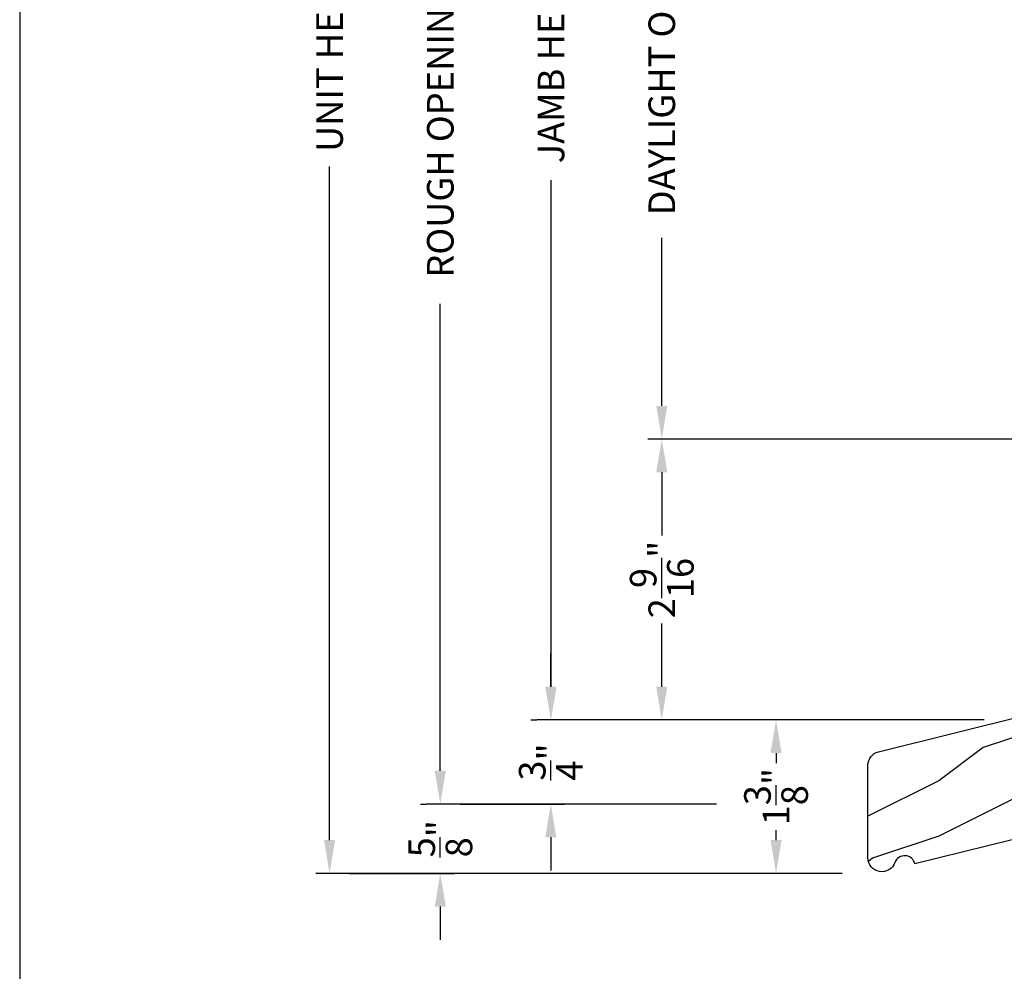
# Model space of a CAD drawing. Extents: x 0 to 68, y 0 to 44.
# Drawn here: x 34 to 42.9, y 20.7 to 29.3 of the extents above; entities that cross this region are included whole.
import ezdxf

# ---------------------------------------------------------------- set-up
doc = ezdxf.new("R2010")
doc.units = 0
doc.header["$LTSCALE"] = 2
doc.header["$MEASUREMENT"] = 0
doc.header["$PDMODE"] = 3
doc.layers.get('0').update_dxf_attribs({"linetype": 'CONTINUOUS'})
doc.layers.get('DEFPOINTS').update_dxf_attribs({"color": 3, "linetype": 'CONTINUOUS'})
doc.layers.add('Dim', color=7, linetype='CONTINUOUS')
doc.styles.get("Standard").update_dxf_attribs({"font": 'arial.ttf'})
doc.dimstyles.get("Standard").update_dxf_attribs({"dimtxt": 0.24, "dimasz": 0.3, "dimexe": 0.0625, "dimexo": 0.18, "dimgap": 0.09, "dimtad": 0, "dimdec": 4, "dimzin": 0, "dimdsep": 46, "dimlunit": 4, "dimtxsty": 'STANDARD', "dimcen": 0, "dimadec": 5, "dimazin": 0, "dimtfac": 1, "dimtdec": 4, "dimtofl": 0, "dimtmove": 0, "dimatfit": 3, "dimfxl": 1, "dimtolj": 1, "dimtzin": 0, "dimarcsym": 0})

# ---------------------------------------------------------------- blocks, each defined once
blk = doc.blocks.new('*D234')
at = {"layer": 'DEFPOINTS', "color": 0, "transparency": 16777216}
for p in [(43.6244, 32.6067), (39.7983, 25.5208), (43.6244, 25.5208)]:
    blk.add_point(p, dxfattribs=at)
at = {"layer": 'Dim', "color": 0, "lineweight": -2, "transparency": 16777216}
for p, q in [((43.4444, 32.6067), (39.6733, 32.6067)), ((43.4444, 25.5208), (39.6733, 25.5208))]:
    blk.add_line(p, q, dxfattribs=at)
at = {"layer": 'Dim', "color": 0, "transparency": 16777216}
for p, q in [((39.7983, 32.3067), (39.7983, 30.7884)), ((39.7983, 25.8208), (39.7983, 27.3391))]:
    blk.add_line(p, q, dxfattribs=at)
for points in [[(39.7483, 32.3067), (39.8483, 32.3067), (39.7983, 32.6067)], [(39.7483, 25.8208), (39.8483, 25.8208), (39.7983, 25.5208)]]:
    blk.add_solid(points, dxfattribs=at)
at = {"layer": 'Dim', "color": 0, "transparency": 16777216, "insert": (39.7983, 29.0638), "char_height": 0.24, "attachment_point": 5, "rotation": 90}
blk.add_mtext('\\A1;DAYLIGHT OPENING', dxfattribs=at)
blk = doc.blocks.new('*D235')
at = {"layer": 'DEFPOINTS', "color": 0, "transparency": 16777216}
for p in [(43.6244, 25.5208), (39.7983, 22.9848), (42.8883, 22.9848)]:
    blk.add_point(p, dxfattribs=at)
at = {"layer": 'Dim', "color": 0, "lineweight": -2, "transparency": 16777216}
for p, q in [((43.4444, 25.5208), (39.6733, 25.5208)), ((42.7083, 22.9848), (39.6733, 22.9848))]:
    blk.add_line(p, q, dxfattribs=at)
at = {"layer": 'Dim', "color": 0, "transparency": 16777216}
for p, q in [((39.7983, 25.2208), (39.7983, 24.6513)), ((39.7983, 23.2848), (39.7983, 23.8543))]:
    blk.add_line(p, q, dxfattribs=at)
for points in [[(39.7483, 25.2208), (39.8483, 25.2208), (39.7983, 25.5208)], [(39.7483, 23.2848), (39.8483, 23.2848), (39.7983, 22.9848)]]:
    blk.add_solid(points, dxfattribs=at)
at = {"layer": 'Dim', "color": 0, "transparency": 16777216, "insert": (39.7983, 24.2528), "char_height": 0.24, "attachment_point": 5, "rotation": 90}
blk.add_mtext('\\A1;2{\\H1x;\\S9/16;}"', dxfattribs=at)
blk = doc.blocks.new('*D236')
at = {"layer": 'DEFPOINTS', "color": 0, "transparency": 16777216}
for p in [(38.7983, 35.1541), (40.8191, 35.1541), (42.7083, 22.9848)]:
    blk.add_point(p, dxfattribs=at)
at = {"layer": 'Dim', "color": 0, "lineweight": -2, "transparency": 16777216}
for p, q in [((40.6391, 35.1541), (38.6733, 35.1541)), ((42.5283, 22.9848), (38.6733, 22.9848))]:
    blk.add_line(p, q, dxfattribs=at)
at = {"layer": 'Dim', "color": 0, "transparency": 16777216}
for p, q in [((38.7983, 34.8541), (38.7983, 30.2786)), ((38.7983, 23.2848), (38.7983, 27.8603))]:
    blk.add_line(p, q, dxfattribs=at)
for points in [[(38.7483, 34.8541), (38.8483, 34.8541), (38.7983, 35.1541)], [(38.7483, 23.2848), (38.8483, 23.2848), (38.7983, 22.9848)]]:
    blk.add_solid(points, dxfattribs=at)
at = {"layer": 'Dim', "color": 0, "transparency": 16777216, "insert": (38.7983, 29.0694), "char_height": 0.24, "attachment_point": 5, "rotation": 90}
blk.add_mtext('\\A1;JAMB HEIGHT', dxfattribs=at)
blk = doc.blocks.new('*D237')
at = {"layer": 'DEFPOINTS', "color": 0, "transparency": 16777216}
for p in [(37.7983, 35.6541), (40.8191, 35.6541), (40.472, 22.225)]:
    blk.add_point(p, dxfattribs=at)
at = {"layer": 'Dim', "color": 0, "lineweight": -2, "transparency": 16777216}
for p, q in [((40.6391, 35.6541), (37.6733, 35.6541)), ((40.292, 22.225), (37.6733, 22.225))]:
    blk.add_line(p, q, dxfattribs=at)
at = {"layer": 'Dim', "color": 0, "transparency": 16777216}
for p, q in [((37.7983, 35.3541), (37.7983, 31.1366)), ((37.7983, 22.525), (37.7983, 26.7425))]:
    blk.add_line(p, q, dxfattribs=at)
for points in [[(37.7483, 35.3541), (37.8483, 35.3541), (37.7983, 35.6541)], [(37.7483, 22.525), (37.8483, 22.525), (37.7983, 22.225)]]:
    blk.add_solid(points, dxfattribs=at)
at = {"layer": 'Dim', "color": 0, "transparency": 16777216, "insert": (37.7983, 28.9396), "char_height": 0.24, "attachment_point": 5, "rotation": 90}
blk.add_mtext('\\A1;ROUGH OPENING HEIGHT', dxfattribs=at)
blk = doc.blocks.new('*D238')
at = {"layer": 'DEFPOINTS', "color": 0, "transparency": 16777216}
for p in [(36.7983, 36.6541), (41.9874, 36.6541), (41.5563, 21.5988)]:
    blk.add_point(p, dxfattribs=at)
at = {"layer": 'Dim', "color": 0, "lineweight": -2, "transparency": 16777216}
for p, q in [((41.8074, 36.6541), (36.6733, 36.6541)), ((41.3763, 21.5988), (36.6733, 21.5988))]:
    blk.add_line(p, q, dxfattribs=at)
at = {"layer": 'Dim', "color": 0, "transparency": 16777216}
for p, q in [((36.7983, 36.3541), (36.7983, 30.2709)), ((36.7983, 21.8988), (36.7983, 27.982))]:
    blk.add_line(p, q, dxfattribs=at)
for points in [[(36.7483, 36.3541), (36.8483, 36.3541), (36.7983, 36.6541)], [(36.7483, 21.8988), (36.8483, 21.8988), (36.7983, 21.5988)]]:
    blk.add_solid(points, dxfattribs=at)
at = {"layer": 'Dim', "color": 0, "transparency": 16777216, "insert": (36.7983, 29.1264), "char_height": 0.24, "attachment_point": 5, "rotation": 90}
blk.add_mtext('\\A1;UNIT HEIGHT', dxfattribs=at)
blk = doc.blocks.new('*D239')
at = {"layer": 'DEFPOINTS', "color": 0, "transparency": 16777216}
for p in [(38.7962, 22.9848), (37.7983, 22.225), (38.7962, 22.225)]:
    blk.add_point(p, dxfattribs=at)
at = {"layer": 'Dim', "color": 0, "transparency": 16777216}
for p, q in [((38.7962, 23.2848), (38.7962, 23.5848)), ((38.7962, 21.925), (38.7962, 21.625))]:
    blk.add_line(p, q, dxfattribs=at)
at = {"layer": 'Dim', "color": 0, "lineweight": -2, "transparency": 16777216}
for p, q in [((38.6162, 22.9848), (38.6712, 22.9848)), ((37.9783, 22.225), (38.9212, 22.225))]:
    blk.add_line(p, q, dxfattribs=at)
at = {"layer": 'Dim', "color": 0, "transparency": 16777216}
for points in [[(38.7462, 23.2848), (38.8462, 23.2848), (38.7962, 22.9848)], [(38.7462, 21.925), (38.8462, 21.925), (38.7962, 22.225)]]:
    blk.add_solid(points, dxfattribs=at)
at = {"layer": 'Dim', "color": 0, "transparency": 16777216, "insert": (38.7962, 22.6049), "char_height": 0.24, "attachment_point": 5, "rotation": 90}
blk.add_mtext('\\A1;{\\H1x;\\S3/4;}"', dxfattribs=at)
blk = doc.blocks.new('*D240')
at = {"layer": 'DEFPOINTS', "color": 0, "transparency": 16777216}
for p in [(37.7983, 22.225), (36.7983, 21.5988), (37.7983, 21.5988)]:
    blk.add_point(p, dxfattribs=at)
at = {"layer": 'Dim', "color": 0, "transparency": 16777216}
for p, q in [((37.7983, 22.525), (37.7983, 22.825)), ((37.7983, 21.2988), (37.7983, 20.9988))]:
    blk.add_line(p, q, dxfattribs=at)
at = {"layer": 'Dim', "color": 0, "lineweight": -2, "transparency": 16777216}
for p, q in [((37.6183, 22.225), (37.6733, 22.225)), ((36.9783, 21.5988), (37.9233, 21.5988))]:
    blk.add_line(p, q, dxfattribs=at)
at = {"layer": 'Dim', "color": 0, "transparency": 16777216}
for points in [[(37.7483, 22.525), (37.8483, 22.525), (37.7983, 22.225)], [(37.7483, 21.2988), (37.8483, 21.2988), (37.7983, 21.5988)]]:
    blk.add_solid(points, dxfattribs=at)
at = {"layer": 'Dim', "color": 0, "transparency": 16777216, "insert": (37.7983, 21.9119), "char_height": 0.24, "attachment_point": 5, "rotation": 90}
blk.add_mtext('\\A1;{\\H1x;\\S5/8;}"', dxfattribs=at)
blk = doc.blocks.new('*D244')
at = {"layer": 'DEFPOINTS', "color": 0, "transparency": 16777216}
for p in [(41.9751, 22.9848), (40.8302, 21.5988), (41.6079, 21.5988)]:
    blk.add_point(p, dxfattribs=at)
at = {"layer": 'Dim', "color": 0, "lineweight": -2, "transparency": 16777216}
for p, q in [((41.7951, 22.9848), (40.7052, 22.9848)), ((41.4279, 21.5988), (40.7052, 21.5988))]:
    blk.add_line(p, q, dxfattribs=at)
at = {"layer": 'Dim', "color": 0, "transparency": 16777216}
for p, q in [((40.8302, 22.6848), (40.8302, 22.5955)), ((40.8302, 21.8988), (40.8302, 21.9881))]:
    blk.add_line(p, q, dxfattribs=at)
for points in [[(40.7802, 22.6848), (40.8802, 22.6848), (40.8302, 22.9848)], [(40.7802, 21.8988), (40.8802, 21.8988), (40.8302, 21.5988)]]:
    blk.add_solid(points, dxfattribs=at)
at = {"layer": 'Dim', "color": 0, "transparency": 16777216, "insert": (40.8302, 22.2918), "char_height": 0.24, "attachment_point": 5, "rotation": 90}
blk.add_mtext('\\A1;1{\\H1x;\\S3/8;}"', dxfattribs=at)

msp = doc.modelspace()

# ---------------------------------------------------------------- hatches: boundary and pattern name
h = msp.add_hatch()
h.set_pattern_fill('WOOD2', color=256, pattern_type=2)
h.set_pattern_definition([(216.8699, (265.69954, 89.73315), (2.99999992, 2.00000012), [0.5, -4.5]), (206.5651, (266.29954, 89.43315), (-0.9999992, -1.0000013), [1.118034, -1.118034]), (198.4349, (266.29954, 88.93315), (-2.00000043, -0.9999984), [0.632456, -2.529822])])
h.paths.add_polyline_path([(44.06645, 23.03168), (43.09745, 23.03168), (41.7552, 22.69703, 0.3443275), (41.66045, 22.57574), (41.66045, 21.73785, 0.8425281), (41.90325, 21.69604, -0.7597218), (42.08393, 21.68344), (42.96319, 21.90267, 0.3443502), (43.03445, 21.99388), (43.03445, 22.21868), (44.06645, 22.21868)])

# ---------------------------------------------------------------- linework, layer by layer
msp.add_lwpolyline([(34.00001, 44.00001), (34.00001, 0), (68.00002, 0), (68.00002, 44.00001)], close=True)
msp.add_lwpolyline([(41.66045, 21.73785), (41.66045, 22.57574, -0.3443329), (41.75521, 22.69703), (43.09745, 23.03168), (44.06645, 23.03168), (44.06645, 22.21868), (43.03445, 22.21868), (43.03445, 21.99388, -0.344325), (42.96319, 21.90267), (42.08393, 21.68344, 0.7597266), (41.90325, 21.69604, -0.8425241), (41.66045, 21.73785)], format="xyb")

# ---------------------------------------------------------------- dimensions: what is measured, and where the dimension line sits
at = {"layer": 'Dim'}
for base, p1, p2, text, picture, middle in [((36.7983, 36.65408), (41.55626, 21.59875), (41.98745, 36.65408), 'UNIT HEIGHT', '*D238', (36.7983, 29.12641)), ((37.7983, 35.65413), (40.47198, 22.22504), (40.8191, 35.65413), 'ROUGH OPENING HEIGHT', '*D237', (37.7983, 28.93958)), ((38.7983, 35.15407), (42.70834, 22.98481), (40.8191, 35.15407), 'JAMB HEIGHT', '*D236', (38.7983, 29.06944)), ((39.7983, 25.52081), (43.62445, 32.6067), (43.62445, 25.52081), 'DAYLIGHT OPENING', '*D234', (39.7983, 29.06375))]:
    dim = msp.add_linear_dim(base=base, p1=p1, p2=p2, angle=90, text=text, dimstyle='STANDARD', override={"dimexe": 0.125, "dimtih": 0, "dimtoh": 0, "dimpost": '\\X', "dimlwd": -1}, dxfattribs=at)
    dim.commit()
    dim.dimension.update_dxf_attribs({"geometry": picture, "text_midpoint": middle})
for base, p1, p2, picture, middle in [((39.7983, 22.98481), (43.62445, 25.52081), (42.88834, 22.98481), '*D235', (39.7983, 24.25281)), ((38.79618, 22.22504), (38.79618, 22.98481), (37.7983, 22.22504), '*D239', (38.79618, 22.60492)), ((37.7983, 21.59875), (37.7983, 22.22504), (36.7983, 21.59875), '*D240', (37.7983, 21.91189))]:
    dim = msp.add_linear_dim(base=base, p1=p1, p2=p2, angle=90, dimstyle='STANDARD', override={"dimexe": 0.125, "dimtih": 0, "dimtoh": 0, "dimpost": '\\X', "dimlwd": -1}, dxfattribs=at)
    dim.commit()
    dim.dimension.update_dxf_attribs({"geometry": picture, "text_midpoint": middle})
dim = msp.add_linear_dim(base=(40.83022, 21.59875), p1=(41.97509, 22.98481), p2=(41.60785, 21.59875), angle=90, dimstyle='STANDARD', override={"dimexe": 0.125, "dimpost": '\\X', "dimlwd": -1}, dxfattribs=at)
dim.commit()
dim.dimension.update_dxf_attribs({"geometry": '*D244', "text_midpoint": (40.83022, 22.29178), "dimtype": 160})

doc.saveas('drawing.dxf')
